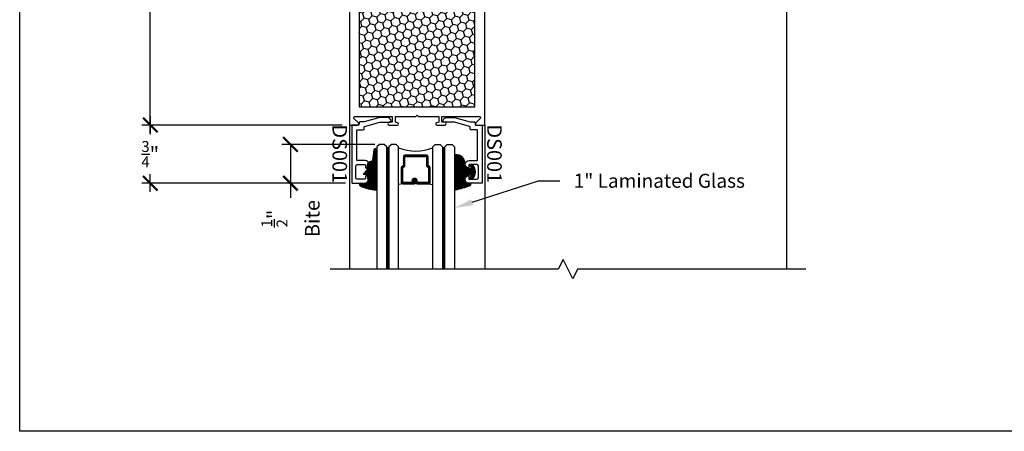
# Model space of a CAD drawing. Units: inches. Extents: x -0.1 to 32.1, y -0.2 to 43.3.
# Drawn here: x 0 to 12.7, y 0 to 5.3 of the extents above; entities that cross this region are included whole.
import ezdxf
from ezdxf import colors
from ezdxf.entities.mleader import LeaderData, LeaderLine
from ezdxf.enums import TextEntityAlignment as Align
from ezdxf.math import Vec2, Vec3

# ---------------------------------------------------------------- set-up
doc = ezdxf.new("R2010")
doc.units = ezdxf.units.IN
doc.header["$MEASUREMENT"] = 0
doc.linetypes.add('HIDDEN2', pattern=[0.1875, 0.125, -0.0625])
for name, color, linetype in [('Arcadia-Dim', 4, 'Continuous'), ('Arcadia-Hidden', 1, 'HIDDEN2'), ('Arcadia-Profile', 5, 'Continuous'), ('Arcadia-Shade', 8, 'Continuous'), ('Arcadia-Text', 3, 'Continuous'), ('GLASS', 4, 'Continuous')]:
    doc.layers.add(name, color=color, linetype=linetype)
doc.layers.add('Arcadia-Mview', color=6, linetype='Continuous', plot=False)
doc.layers.add('HATCH', color=252, linetype='Continuous', lineweight=5)
doc.styles.get("Standard").update_dxf_attribs({"font": 'ARIALN.TTF'})
doc.dimstyles.new('Arcadia-2', dxfattribs={"dimscale": 2, "dimtxt": 0.0938, "dimasz": 0.0938, "dimexe": 0.0546, "dimexo": 0.0469, "dimgap": 0.0469, "dimtad": 0, "dimtih": 1, "dimdec": 4, "dimrnd": 0.0625, "dimzin": 3, "dimdsep": 46, "dimlunit": 4, "dimtxsty": 'Standard', "dimblk": 'ARCHTICK', "dimcen": 0.0469, "dimdle": 0.0546, "dimclrd": 256, "dimclre": 256, "dimclrt": 256, "dimadec": 0, "dimazin": 0, "dimtfac": 0.75, "dimtix": 1, "dimtmove": 2, "dimatfit": 3, "dimfxl": 1, "dimtolj": 1, "dimtzin": 3, "dimlwd": -3, "dimlwe": -3, "dimarcsym": 0})

# ---------------------------------------------------------------- blocks, each defined once
blk = doc.blocks.new('E-260MOD')
at = {"layer": 'Arcadia-Shade', "lineweight": -3}
h = blk.add_hatch(dxfattribs=at)
h.set_pattern_fill('ANSI31', color=256, scale=0.1, style=0)
h.set_pattern_definition([(45, (0.111432735196054, 0.0210802744449259), (-0.0088388347648318, 0.0088388347648318), [])])
edge = h.paths.add_edge_path()
edge.add_line((-0.1786578097246902, 0.2350642497696223), (-0.125, 0.2404197422160825))
edge.add_line((-0.125, 0.2404197422160825), (-0.1181936880113304, 0.3139171335331267))
edge.add_arc((-0.1581936880113304, 0.3139171335331286), 0.04, 359.9999999999973, 449.9999999999999)
edge.add_line((-0.1581936880113304, 0.3539171335331286), (-0.2162454687676565, 0.3519725935885994))
edge.add_arc((-0.2162454687677204, 0.3619725935886442), 0.0100000000000448, 199.8505422421205, 270.0000000003661, ccw=False)
edge.add_arc((-0.2057289674488805, 0.3657692497091054), 0.0211808495959475, 113.38550761416829, 199.8505422417517, ccw=False)
edge.add_arc((0.0188137903408532, -0.0927442170155847), 0.5317010624323791, 93.16608336545528, 115.98409913818631, ccw=False)
edge.add_arc((-0.009999999999999, 0.4281605382221339), 0.009999999999999, -5.4001247917767614e-12, 93.166083365465, ccw=False)
edge.add_line((0, 0.428160538222133), (0, 0))
edge.add_line((0, 0), (-0.0053552835515234, -0.0845275820354292))
edge.add_arc((-0.0204262058438835, -0.0713796810144441), 0.0199999999999994, 191.4084515945802, 318.8984941272966, ccw=False)
edge.add_line((-0.0400310460016437, -0.0753357197388062), (-0.0574464047220715, 0.0534071486590815))
edge.add_arc((-0.0772453629954753, 0.0505785003444151), 0.0200000000000013, 8.130742450397316, 62.82068149597911)
edge.add_line((-0.0681098259279479, 0.0683701265345048), (-0.0978388426688213, 0.0757519387839843))
edge.add_arc((-0.0749999999999996, 0.1202310042592028), 0.0499999999999997, 180.0000000000006, 242.82068149597302, ccw=False)
edge.add_line((-0.1249999999999993, 0.1202310042592023), (-0.125, 0.180419742216082))
edge.add_line((-0.125, 0.180419742216082), (-0.1786578097246902, 0.2350642497696223))
at = {"layer": 'Arcadia-Profile'}
blk.add_lwpolyline([(-0.1786578097246902, 0.2350642497696223), (-0.125, 0.2404197422160825), (-0.1181936880113304, 0.3139171335331267, 0.4142135623731084), (-0.1581936880113304, 0.3539171335331286), (-0.2162454687676565, 0.3519725935885994, -0.3160158995843511), (-0.2256512846930993, 0.3585769159274423, -0.3962562958274539), (-0.2141359800658433, 0.3852101994920861, -0.0998926618858281), (-0.0105523046130392, 0.4381452745538752, -0.4304926132808653), (0, 0.428160538222133), (0, 0), (-0.0053552835515234, -0.0845275820354292, -0.6217797134979012), (-0.0400310460016437, -0.0753357197388062), (-0.0574464047220715, 0.0534071486590815, 0.2432650129539878), (-0.0681098259279479, 0.0683701265345048), (-0.0978388426688213, 0.0757519387839843, -0.2811846954961982), (-0.1249999999999993, 0.1202310042592023), (-0.125, 0.180419742216082)], format="xyb", close=True, dxfattribs=at)
blk.add_lwpolyline([(-0.1786578097246902, 0.2350642497696223), (-0.125, 0.2404197422160825), (-0.1181936880113304, 0.3139171335331267, 0.4142135623731084), (-0.1581936880113304, 0.3539171335331286), (-0.2162454687676565, 0.3519725935885994, -0.3160158995843511), (-0.2256512846930993, 0.3585769159274423, -0.3962562958274539), (-0.2141359800658433, 0.3852101994920861, -0.0998926618858281), (-0.0105523046130392, 0.4381452745538752, -0.4304926132808653), (0, 0.428160538222133), (0, 0), (-0.0053552835515234, -0.0845275820354292, -0.6217797134979012), (-0.0400310460016437, -0.0753357197388062), (-0.0574464047220715, 0.0534071486590815, 0.2432650129539878), (-0.0681098259279479, 0.0683701265345048), (-0.0978388426688213, 0.0757519387839843, -0.2811846954961982), (-0.1249999999999993, 0.1202310042592023), (-0.125, 0.180419742216082)], format="xyb", close=True, dxfattribs=at)
blk = doc.blocks.new('E-150MOD')
at = {"layer": 'Arcadia-Shade', "lineweight": -3}
h = blk.add_hatch(dxfattribs=at)
h.set_pattern_fill('ANSI31', color=256, scale=0.1, style=0)
h.set_pattern_definition([(45, (-0.138567264803946, 0.0239117308240513), (-0.0088388347648318, 0.0088388347648318), [])])
edge = h.paths.add_edge_path()
edge.add_line((0.2307305913625512, 0.1184704544556859), (0.202291955919371, 0.1184704544556872))
edge.add_arc((0.2022919559193711, 0.1278042520424739), 0.0093337975867867, 126.6780053634676, 269.9999999999995, ccw=False)
edge.add_arc((0.1429581583326799, 0.207470454455787), 0.0900000000000237, 306.6780053633725, 323.576426357604)
edge.add_arc((0.2073301242805562, 0.1599704544556878), 0.0099999999999988, 323.5764263576871, 450.0000000000201)
edge.add_line((0.2073301242805527, 0.1699704544556866), (0.1749999999999971, 0.169970454455686))
edge.add_arc((0.1749999999999987, 0.1199704544556874), 0.0499999999999986, 90.00000000000178, 180.0000000000027)
edge.add_line((0.125, 0.119970454455685), (0.1250000000000007, 0.0659049405506607))
edge.add_arc((0.037059360948156, 0.0786686605666967), 0.0888620759688553, 266.2190256176107, 351.74174670046614, ccw=False)
edge.add_line((0.0311995675385823, -0.009999999999998), (0.0100000000000015, -0.01))
edge.add_arc((0.0100000000000008, 8e-16), 0.0100000000000008, 180.0000000000043, 270.0000000000043, ccw=False)
edge.add_line((0, 0), (0, 0.4305641256404997))
edge.add_arc((0.009999999999999, 0.4305641256405004), 0.009999999999999, 77.99937774415321, 180.0000000000045, ccw=False)
edge.add_arc((-0.3507727045260797, -1.107357734935952), 1.589668855323814, 69.71688305471389, 76.80556558053468, ccw=False)
edge.add_arc((0.1947457635950655, 0.3698040499677627), 0.0150000000000009, -90.00000000001302, 68.26389573529048, ccw=False)
edge.add_line((0.1947457635950621, 0.3548040499677619), (0.1349999999999979, 0.3548040499677614))
edge.add_arc((0.1349999999999979, 0.3448040499677614), 0.01, 90, 180)
edge.add_line((0.1249999999999979, 0.3448040499677614), (0.125, 0.2949704544556848))
edge.add_arc((0.1750000000000003, 0.2949704544556861), 0.0500000000000002, 180.0000000000014, 270.0000000000005)
edge.add_line((0.1750000000000007, 0.2449704544556859), (0.2073301242805527, 0.2449704544556874))
edge.add_arc((0.207330124280542, 0.2549704544556661), 0.0099999999999787, 270.0000000000609, 396.4235736423736)
edge.add_arc((0.1429581583325789, 0.2074704544556889), 0.0900000000000011, 36.42357364230738, 53.32199463653551)
edge.add_arc((0.2022919559193708, 0.2871366568689003), 0.009333797586788, 89.99999999999869, 233.32199463655041, ccw=False)
edge.add_line((0.202291955919371, 0.2964704544556884), (0.2307305913625512, 0.2964704544556882))
edge.add_arc((0.1429581583325826, 0.2074704544556871), 0.125000000000002, -45.39787468375329, 45.39787468375329, ccw=False)
at = {"layer": 'Arcadia-Profile'}
blk.add_lwpolyline([(0.2307305913625512, 0.1184704544556859), (0.202291955919371, 0.1184704544556872, -0.7220322426225168), (0.1967167169756805, 0.1352900043835457, 0.0738671817168788), (0.215376620024047, 0.1540329544556911, 0.6153459029250179), (0.2073301242805527, 0.1699704544556866), (0.1749999999999971, 0.169970454455686, 0.4142135623731001), (0.125, 0.119970454455685), (0.1250000000000007, 0.0659049405506607, -0.3915067863019581), (0.0311995675385823, -0.009999999999998), (0.0100000000000015, -0.01, -0.4142135623730951), (0, 0), (0, 0.4305641256404997, -0.4769788655072018), (0.0120792231389261, 0.4403455790671917, -0.0309400796202896), (0.2003007460826568, 0.3837375409001378, -0.8262721402126098), (0.1947457635950621, 0.3548040499677619), (0.1349999999999979, 0.3548040499677614, 0.4142135623730951), (0.1249999999999979, 0.3448040499677614), (0.125, 0.2949704544556848, 0.41421356237309), (0.1750000000000007, 0.2449704544556859), (0.2073301242805527, 0.2449704544556874, 0.6153459029248967), (0.2153766200240104, 0.2609079544556594, 0.0738671817168641), (0.1967167169756818, 0.2796509045278258, -0.7220322426226498), (0.202291955919371, 0.2964704544556884), (0.2307305913625512, 0.2964704544556882, -0.418287269326214)], format="xyb", close=True, dxfattribs=at)
blk = doc.blocks.new('_ArchTick')
at = {"color": 0, "linetype": 'ByBlock', "lineweight": -3, "const_width": 0.15}
blk.add_lwpolyline([(-0.5, -0.5), (0.5, 0.5)], dxfattribs=at)
blk = doc.blocks.new('*D43')
at = {"layer": 'Arcadia-Dim', "lineweight": -3}
for p, q in [((1.681277532308287, 9.177232797808372), (1.681277532308287, 6.76685793423402)), ((4.154572094213907, 9.068032797808375), (1.572077532308287, 9.068032797808373)), ((1.681277532308288, 3.833832797808372), (1.681277532308287, 6.244207661382724)), ((4.153572094213888, 3.943032797808372), (1.572077532308288, 3.943032797808372))]:
    blk.add_line(p, q, dxfattribs=at)
at = {"layer": 'Defpoints', "color": 0, "lineweight": -3}
for p in [(1.681277532308287, 9.068032797808373), (4.248372094213907, 9.068032797808375), (4.247372094213888, 3.943032797808372)]:
    blk.add_point(p, dxfattribs=at)
at = {"layer": 'Arcadia-Dim', "lineweight": -3, "xscale": 0.1876, "yscale": 0.1876, "zscale": 0.1876}
for p, rotation in [((1.681277532308287, 9.068032797808373), 90), ((1.681277532308288, 3.943032797808372), 270)]:
    blk.add_blockref('_ArchTick', p, dxfattribs=dict(at, rotation=rotation))
at = {"layer": 'Arcadia-Dim', "insert": (1.681277532308289, 6.505532797808371), "char_height": 0.1876, "attachment_point": 5}
blk.add_mtext('\\A1;5{\\H0.75x;\\S1/8;}"', dxfattribs=at)
blk = doc.blocks.new('*D44')
at = {"layer": 'Arcadia-Dim', "lineweight": -3}
for p, q in [((4.153572094213888, 3.943032797808372), (1.572077532308301, 3.943032797808372)), ((1.681277532308301, 4.052232797808372), (1.681277532308301, 3.8274704171808)), ((1.681277532308301, 3.083832797808365), (1.681277532308301, 3.308595178435916)), ((4.186322951467435, 3.193032797808365), (1.572077532308301, 3.193032797808365))]:
    blk.add_line(p, q, dxfattribs=at)
at = {"layer": 'Defpoints', "color": 0, "lineweight": -3}
for p in [(1.681277532308301, 3.943032797808372), (4.247372094213888, 3.943032797808372), (4.280122951467435, 3.193032797808365)]:
    blk.add_point(p, dxfattribs=at)
at = {"layer": 'Arcadia-Dim', "lineweight": -3, "xscale": 0.1876, "yscale": 0.1876, "zscale": 0.1876}
for p, rotation in [((1.681277532308301, 3.943032797808372), 90), ((1.681277532308301, 3.193032797808365), 270)]:
    blk.add_blockref('_ArchTick', p, dxfattribs=dict(at, rotation=rotation))
at = {"layer": 'Arcadia-Dim', "insert": (1.681277532308136, 3.568032797808356), "char_height": 0.1876, "attachment_point": 5}
blk.add_mtext('\\A1;{\\H0.75x;\\S3/4;}"', dxfattribs=at)
blk = doc.blocks.new('*D45')
at = {"layer": 'Arcadia-Dim', "lineweight": -3}
for p, q in [((4.574047341867402, 3.693033167973093), (3.37681840010513, 3.693033167973093)), ((3.48601840010513, 3.693033167973093), (3.48601840010513, 3.083832797808372)), ((4.193821121189376, 3.193032797808372), (3.37681840010513, 3.193032797808372)), ((3.48601840010513, 3.193032797808372), (3.48601840010513, 3.005432797808362))]:
    blk.add_line(p, q, dxfattribs=at)
at = {"layer": 'Defpoints', "color": 0, "lineweight": -3}
for p in [(3.48601840010513, 3.693033167973093), (4.667847341867402, 3.693033167973093), (4.287621121189376, 3.193032797808372)]:
    blk.add_point(p, dxfattribs=at)
at = {"layer": 'Arcadia-Dim', "lineweight": -3, "xscale": 0.1876, "yscale": 0.1876, "zscale": 0.1876}
for p, rotation in [((3.48601840010513, 3.693033167973093), 90), ((3.48601840010513, 3.193032797808372), 270)]:
    blk.add_blockref('_ArchTick', p, dxfattribs=dict(at, rotation=rotation))
at = {"layer": 'Arcadia-Dim', "insert": (3.48601840010513, 2.739068950605086), "char_height": 0.1876, "attachment_point": 5, "rotation": 90}
blk.add_mtext('\\A1;{\\H0.75x;\\S1/2;}"\\PBite', dxfattribs=at)

msp = doc.modelspace()

# ---------------------------------------------------------------- hatches: boundary and pattern name
at = {"layer": 'Arcadia-Shade'}
h = msp.add_hatch(dxfattribs=at)
h.set_pattern_fill('HONEY', color=256, scale=0.5, angle=44.99999999999999, style=0)
h.set_pattern_definition([(44.99999999999999, (-34.40260595787567, -5.118342811582863), (0.0280179835052517, 0.104564537967226), [0.0625, -0.125]), (164.9999999999999, (-34.40260595787567, -5.118342811582863), (-0.104564537967226, -0.0280179835052516), [0.0625, -0.125]), (105, (-34.40260595787567, -5.118342811582863), (-0.0765465544619743, 0.0765465544619744), [-0.125, 0.0625])])
h.paths.add_polyline_path([(5.862372094213888, 7.818032797808371), (4.372372094213886, 7.818032797808371), (4.372372094213886, 5.641032797808373), (4.467372094213885, 5.641032797808373), (4.467372094213885, 5.428032797808373), (4.372372094213886, 5.428032797808373), (4.372372094213886, 4.178032797808373), (5.862372094213888, 4.178032797808373), (5.862372094213888, 5.428032797808373), (5.767372094213882, 5.428032797808373), (5.767372094213882, 5.641032797808373), (5.862372094213888, 5.641032797808373)])
h.paths.add_polyline_path([(5.862372094213888, 7.943032797808371), (5.862372094213888, 9.068032797808371), (4.372372094213886, 9.068032797808371), (4.372372094213886, 8.724547499453173), (4.377545910098242, 8.724547499453173), (4.388105575905627, 8.742956693457199), (4.388360864674472, 8.741547499453173), (4.398175819250695, 8.724547499453173), (4.427545910098242, 8.724547499453173), (4.438105575905627, 8.742956693457199), (4.438360864674472, 8.741547499453173), (4.448175819250694, 8.724547499453173), (4.477545910098241, 8.724547499453172), (4.488105575905628, 8.742956693457199), (4.488360864674472, 8.741547499453173), (4.498175819250696, 8.724547499453172), (4.527545910098243, 8.724547499453173), (4.538105575905628, 8.742956693457195), (4.538360864674474, 8.741547499453173), (4.548175819250697, 8.724547499453173), (4.57754591009824, 8.724547499453173), (4.588105575905625, 8.742956693457199), (4.588360864674471, 8.741547499453173), (4.598175819250694, 8.724547499453173), (4.627545910098241, 8.724547499453173), (4.638105575905626, 8.742956693457199), (4.638360864674472, 8.741547499453173), (4.648175819250695, 8.724547499453173), (4.679043850867986, 8.724547499453173), (4.689603516675373, 8.7429566934572), (4.689858805444218, 8.741547499453173), (4.701803275985413, 8.720859069606314), (4.739853315893919, 8.705098227027372), (4.747753114500715, 8.718870341391401), (4.748008403269559, 8.717461147387379), (4.759952873810757, 8.696772717540515), (4.807285511381725, 8.67716689711573, -0.6681786379193496), (4.807285511381725, 8.667928101790617), (4.776449752058441, 8.655155512072842), (4.762583086963188, 8.63113774359632), (4.762329057627158, 8.632539985531208), (4.754558003631278, 8.646087652970248), (4.726417945011146, 8.634431659043816), (4.712551279915894, 8.610413890567298), (4.712297250579863, 8.611816132502188), (4.704526196583985, 8.625363799941226), (4.692898618625261, 8.620547499453174), (4.673175819250694, 8.620547499453174), (4.662551279915895, 8.602145257518291), (4.662297250579864, 8.603547499453178), (4.652545910098239, 8.620547499453174), (4.623175819250693, 8.620547499453174), (4.612551279915894, 8.60214525751829), (4.612297250579864, 8.603547499453178), (4.602545910098238, 8.620547499453174), (4.573175819250697, 8.620547499453174), (4.562551279915897, 8.602145257518291), (4.562297250579867, 8.603547499453178), (4.552545910098241, 8.620547499453174), (4.523175819250694, 8.620547499453172), (4.512551279915895, 8.60214525751829), (4.512297250579865, 8.603547499453178), (4.502545910098239, 8.620547499453172), (4.473175819250695, 8.620547499453174), (4.462551279915896, 8.60214525751829), (4.462297250579865, 8.603547499453178), (4.45254591009824, 8.620547499453174), (4.423175819250695, 8.620547499453174), (4.412551279915897, 8.60214525751829), (4.412297250579865, 8.603547499453178), (4.40254591009824, 8.620547499453174), (4.373175819250695, 8.620547499453174), (4.372372094213886, 8.619155406854105), (4.372372094213886, 7.943032797808371)])
h.paths.add_polyline_path([(4.73511382340898, 7.92321910408395), (5.499630365018802, 7.92321910408395), (5.499630365018802, 8.210416409677402), (4.73511382340898, 8.210416409677402)], flags=9)
at = {"layer": 'GLASS', "lineweight": -3}
h = msp.add_hatch(dxfattribs=at)
h.set_pattern_fill('ANSI31', color=5, scale=0.1, angle=270, style=0)
h.set_pattern_definition([(314.9999999999999, (-80.44016867772282, 61.41318719277188), (0.0088388347648318, 0.0088388347648318), [])])
edge = h.paths.add_edge_path()
edge.add_line((5.096742027731522, 3.252927607694665), (5.072760290397752, 3.252927607694665))
edge.add_arc((5.072760290397866, 3.233242607694571), 0.0196850000000946, 90.00000000033089, 180.0000000003321)
edge.add_line((5.053075290397771, 3.233242607694457), (5.053075290397771, 3.208266068614967))
edge.add_line((5.053075290397771, 3.208266068614967), (5.072760290397752, 3.208266068614967))
edge.add_line((5.072760290397752, 3.208266068614967), (5.072760290397752, 3.233242607694457))
edge.add_line((5.072760290397752, 3.233242607694457), (5.096742027731522, 3.233242607694457))
edge.add_line((5.096742027731522, 3.233242607694457), (5.096742027731522, 3.205161267303402))
edge.add_arc((5.116427027731617, 3.205161267303289), 0.019685000000095, 179.9999999996691, 269.9999999996691)
edge.add_line((5.116427027731504, 3.185476267303194), (5.265755721560424, 3.185476267303194))
edge.add_arc((5.265755721560424, 3.205161267303402), 0.0196850000002087, 270, 360)
edge.add_line((5.285440721560632, 3.205161267303402), (5.285440721560632, 3.395651756757935))
edge.add_arc((5.265755721560639, 3.395651756757671), 0.0196849999999937, 7.690851e-10, 65.45293431673333)
edge.add_line((5.273933669601944, 3.413557632632183), (5.257989841850928, 3.42083947663955))
edge.add_line((5.257989841850928, 3.42083947663955), (5.257989841850928, 3.535758375335582))
edge.add_arc((5.238304841850947, 3.535758375335355), 0.0196849999999813, 6.61801e-10, 90.00000000066181)
edge.add_line((5.23830484185072, 3.555443375335336), (4.960500860284525, 3.555443375335336))
edge.add_arc((4.960500860284525, 3.535758375335355), 0.0196849999999813, 90, 180)
edge.add_line((4.940815860284544, 3.535758375335355), (4.940815860284544, 3.42083947663955))
edge.add_line((4.940815860284544, 3.42083947663955), (4.924872032533301, 3.413557632632183))
edge.add_arc((4.93304998057501, 3.395651756757911), 0.0196849999999431, 114.5470656846271, 180.000000000592)
edge.add_line((4.913364980575067, 3.395651756757708), (4.913364980575067, 3.205161267303175))
edge.add_arc((4.933049980574935, 3.205161267303062), 0.0196849999998676, 179.9999999996704, 269.9999999996691)
edge.add_line((4.933049980574821, 3.185476267303194), (5.075081516313673, 3.185476267303194))
edge.add_arc((5.075081516313559, 3.205161267303289), 0.019685000000095, 270.0000000003309, 360.0000000003309)
edge.add_line((5.094766516313654, 3.205161267303402), (5.094766516313654, 3.229326794364489))
edge.add_line((5.094766516313654, 3.229326794364489), (5.075081516313673, 3.229326794364489))
edge.add_line((5.075081516313673, 3.229326794364489), (5.075081516313673, 3.205161267303402))
edge.add_line((5.075081516313673, 3.205161267303402), (4.933049980574821, 3.205161267303175))
edge.add_line((4.933049980574821, 3.205161267303175), (4.933049980574821, 3.395651756757708))
edge.add_line((4.933049980574821, 3.395651756757708), (4.948993808326065, 3.402933600765074))
edge.add_arc((4.940815860284466, 3.420839476639525), 0.0196850000000594, 294.5470656841173, 360.0000000000723)
edge.add_line((4.960500860284525, 3.42083947663955), (4.960500860284525, 3.535758375335355))
edge.add_line((4.960500860284525, 3.535758375335355), (5.23830484185072, 3.535758375335582))
edge.add_line((5.23830484185072, 3.535758375335582), (5.23830484185072, 3.42083947663955))
edge.add_arc((5.257989841850891, 3.4208394766397), 0.0196850000001714, 180.0000000004382, 245.4529343164005)
edge.add_line((5.249811893809408, 3.402933600765074), (5.265755721560424, 3.395651756757935))
edge.add_line((5.265755721560424, 3.395651756757935), (5.265755721560424, 3.205161267303402))
edge.add_line((5.265755721560424, 3.205161267303402), (5.116427027731504, 3.205161267303402))
edge.add_line((5.116427027731504, 3.205161267303402), (5.116427027731504, 3.233242607694457))
edge.add_arc((5.096742027731409, 3.23324260769457), 0.019685000000095, 359.9999999996691, 449.9999999996691)

# ---------------------------------------------------------------- linework, layer by layer
at = {"linetype": 'Continuous'}
msp.add_lwpolyline([(10.1223720942113, 2.086944247308889), (7.184872117123433, 2.08694407385374), (7.122372117123433, 1.96194407385374), (6.997372117123433, 2.21194407385374), (6.934872117123433, 2.08694407385374), (3.99737209410361, 2.086943992262409)], dxfattribs=at)
at = {"layer": 'Arcadia-Hidden', "const_width": 0.015625}
for points in [[(4.740033355575121, 3.661783167973091), (4.740033355546643, 2.086943991862973)], [(5.458771846560409, 3.661783167973091), (5.458771846531931, 2.086944015914106)]]:
    msp.add_lwpolyline(points, dxfattribs=at)
at = {"layer": 'Arcadia-Mview', "lineweight": -3}
msp.add_lwpolyline([(0, 37.31832558586439), (32, 37.31832558586439), (32, 0), (0, 0)], close=True, dxfattribs=at)
at = {"layer": 'Arcadia-Profile'}
msp.add_line((9.87237209421977, 9.193032797808371), (9.87237209421977, 2.086944232546748), dxfattribs=at)
at = {"layer": 'Arcadia-Profile', "lineweight": -3}
for p, q in [((4.247372094213886, 3.943032797808371), (4.247372145768189, 2.086943999206353)), ((5.987372094213888, 3.943032797808371), (5.987372145768183, 2.086944047536197))]:
    msp.add_line(p, q, dxfattribs=at)
at = {"layer": 'Arcadia-Profile'}
msp.add_lwpolyline([(4.247372094213886, 9.068032797808371), (4.247372094213886, 3.943032797808371), (4.350372094213888, 3.943032797808372, 0.6681786379192989), (4.361685802712869, 3.970346506307357), (4.304606112929654, 4.027426196090573, -0.6681786379193295), (4.315212714647451, 4.053032797808373), (4.797372094213883, 4.053032797808372), (4.797372094213883, 3.97903279780837), (4.759372094213887, 3.97903279780837, 0.9999999999999998), (4.759372094213887, 3.943032797808371), (4.863066856714141, 3.943032797808372, 0.8769764629928134), (4.866769324623788, 3.971155833660326), (4.83737209421389, 3.979032797808372), (4.83737209421389, 4.053032797808372), (5.101372094213886, 4.053032797808373), (5.117372094213891, 4.069032797808372), (5.133372094213889, 4.053032797808373), (5.397372094213885, 4.053032797808373), (5.397372094213885, 3.97903279780837), (5.367974863803979, 3.971155833660327, 0.8769764629929238), (5.371677331713634, 3.943032797808371), (5.475372094213881, 3.943032797808371, 0.9999999999999998), (5.475372094213881, 3.979032797808372), (5.437372094213884, 3.97903279780837), (5.437372094213884, 4.053032797808373), (5.919531473780317, 4.053032797808373, -0.6681786379192685), (5.93013807549812, 4.027426196090575), (5.873058385714905, 3.970346506307357, 0.6681786379192989), (5.884372094213887, 3.943032797808371), (5.987372094213888, 3.943032797808371), (5.987372094213888, 9.068032797808371)], format="xyb", dxfattribs=at)
msp.add_lwpolyline([(5.862372094213888, 7.818032797808371), (4.372372094213886, 7.818032797808371), (4.372372094213886, 5.641032797808373), (4.467372094213885, 5.641032797808373), (4.467372094213885, 5.428032797808373), (4.372372094213886, 5.428032797808373), (4.372372094213886, 4.178032797808373), (5.862372094213888, 4.178032797808373), (5.862372094213888, 5.428032797808373), (5.767372094213882, 5.428032797808373), (5.767372094213882, 5.641032797808373), (5.862372094213888, 5.641032797808373)], close=True, dxfattribs=at)
for points in [[(4.637227442593029, 3.979128171094487), (4.772621121189359, 3.979128171094487, 0.4142135623730951), (4.78262112118935, 3.989128171094485), (4.78262112118935, 3.991128171094487, 0.4142135623730951), (4.732621121189353, 4.041128171094484), (4.635417324879057, 4.041128171094484), (4.433621121189361, 3.98290726163951), (4.381686160198682, 3.98324504862505, 0.4161198098306053), (4.371621121189363, 3.97324526013093), (4.371621121189363, 3.953032797808369, -0.4142135623730951), (4.361621121189358, 3.943032797808371), (4.277621121189355, 3.943032797808371), (4.277621121189355, 3.203032797808369, 0.4142135623730951), (4.28762112118936, 3.193032797808371), (4.448265261219049, 3.193032797808371, 0.8248575754059414), (4.466268827015426, 3.288343772097157, 0.5283214596277193), (4.452621121189551, 3.279032735793194), (4.452621121189423, 3.255032797808311, -0.4142135623713781), (4.442621121189418, 3.24503279780837), (4.347621121189362, 3.24503279780837, -0.4142135623730951), (4.327621121189366, 3.265032797808366), (4.327621121189366, 3.339032797808364), (4.327621121189366, 3.413032797808369, -0.4142135623730925), (4.347621121189362, 3.433032797808365), (4.442621121189418, 3.433032797808365, -0.414213562371378), (4.452621121189423, 3.423032797808424), (4.452621121189551, 3.399032859823542, 0.5283214596277479), (4.466268827015426, 3.389721823519572, 0.8248575754059441), (4.448265261219049, 3.485032797808365), (4.349621121189358, 3.485032797808365, -0.4142135623731471), (4.339621121189367, 3.49503279780837), (4.339621121189367, 3.871032797808368, -0.4142135623731471), (4.349621121189358, 3.881032797808366), (4.42362112118937, 3.881032797808366, 0.4142135623730951), (4.433621121189361, 3.891032797808364), (4.433621121189361, 3.913487009480881, -0.3349585810249234), (4.440877309895782, 3.923103219731558)], [(5.597516745834724, 3.979128171094487), (5.462123067238408, 3.979128171094487, -0.4142135623730951), (5.452123067238403, 3.989128171094485), (5.452123067238403, 3.991128171094487, -0.4142135623730951), (5.502123067238414, 4.041128171094484), (5.599326863548697, 4.041128171094484), (5.801123067238393, 3.98290726163951), (5.853058028229085, 3.98324504862505, -0.4161198098306053), (5.863123067238404, 3.97324526013093), (5.863123067238404, 3.953032797808369, 0.4142135623730951), (5.873123067238395, 3.943032797808371), (5.957123067238399, 3.943032797808371), (5.957123067238399, 3.203032797808369, -0.4142135623730951), (5.947123067238408, 3.193032797808371), (5.786478927208719, 3.193032797808371, -0.8248575754059414), (5.768475361412342, 3.288343772097157, -0.5283214596277193), (5.782123067238217, 3.279032735793194), (5.782123067238345, 3.255032797808311, 0.4142135623713781), (5.79212306723835, 3.24503279780837), (5.887123067238405, 3.24503279780837, 0.4142135623730951), (5.907123067238401, 3.265032797808366), (5.907123067238401, 3.339032797808364), (5.907123067238401, 3.413032797808369, 0.4142135623730925), (5.887123067238405, 3.433032797808365), (5.79212306723835, 3.433032797808365, 0.414213562371378), (5.782123067238345, 3.423032797808424), (5.782123067238217, 3.399032859823542, -0.5283214596277479), (5.768475361412342, 3.389721823519572, -0.8248575754059441), (5.786478927208719, 3.485032797808365), (5.885123067238396, 3.485032797808365, 0.4142135623731471), (5.895123067238401, 3.49503279780837), (5.895123067238401, 3.871032797808368, 0.4142135623731471), (5.885123067238396, 3.881032797808366), (5.811123067238398, 3.881032797808366, -0.4142135623730951), (5.801123067238393, 3.891032797808364), (5.801123067238393, 3.913487009480881, 0.3349585810249234), (5.793866878531986, 3.923103219731558)]]:
    msp.add_lwpolyline(points, format="xyb", close=True, dxfattribs=at)
at = {"layer": 'GLASS', "color": 5}
for p, q in [((4.933049980574821, 3.185476267303194), (4.879408355574867, 3.176101115809252)), ((5.265755221560482, 3.185476267303194), (5.319396846560437, 3.176101115809252))]:
    msp.add_line(p, q, dxfattribs=at)
for points in [[(4.725658355546443, 2.086943991863655), (4.725658355574921, 3.661783167973091), (4.694408355574921, 3.693033167973091), (4.631908355574921, 3.693033167973091), (4.600658355574921, 3.661783167973091), (4.600658355546443, 2.086943991870022)], [(4.879408355546615, 2.086943991855925), (4.879408355575094, 3.661783167973091), (4.848158355575094, 3.693033167973091), (4.785658355575094, 3.693033167973091), (4.754408355575094, 3.661783167973091), (4.754408355546615, 2.086943991862064)], [(5.319396846531958, 2.086943995103275), (5.319396846560437, 3.661783167973091), (5.350646846560437, 3.693033167973091), (5.413146846560437, 3.693033167973091), (5.444396846560437, 3.661783167973091), (5.444396846531958, 2.086944013767698)], [(5.473146846531903, 2.086944018060513), (5.473146846560382, 3.661783167973091), (5.504396846560382, 3.693033167973091), (5.566896846560382, 3.693033167973091), (5.598146846560382, 3.661783167973091), (5.598146846531903, 2.086944036725164)]]:
    msp.add_lwpolyline(points, dxfattribs=at)
msp.add_lwpolyline([(5.096742027731522, 3.252927607694665), (5.072760290397752, 3.252927607694665, 0.4142135623731049), (5.053075290397771, 3.233242607694457), (5.053075290397771, 3.208266068614967), (5.072760290397752, 3.208266068614967), (5.072760290397752, 3.233242607694457), (5.096742027731522, 3.233242607694457), (5.096742027731522, 3.205161267303402, 0.4142135623730951), (5.116427027731504, 3.185476267303194), (5.265755721560424, 3.185476267303194, 0.4142135623730951), (5.285440721560632, 3.205161267303402), (5.285440721560632, 3.395651756757935, 0.2936188569408289), (5.273933669601944, 3.413557632632183), (5.257989841850928, 3.42083947663955), (5.257989841850928, 3.535758375335582, 0.4142135623730951), (5.23830484185072, 3.555443375335336), (4.960500860284525, 3.555443375335336, 0.4142135623730951), (4.940815860284544, 3.535758375335355), (4.940815860284544, 3.42083947663955), (4.924872032533301, 3.413557632632183, 0.2936188569408282), (4.913364980575067, 3.395651756757708), (4.913364980575067, 3.205161267303175, 0.4142135623730852), (4.933049980574821, 3.185476267303194), (5.075081516313673, 3.185476267303194, 0.4142135623730951), (5.094766516313654, 3.205161267303402), (5.094766516313654, 3.229326794364489), (5.075081516313673, 3.229326794364489), (5.075081516313673, 3.205161267303402), (4.933049980574821, 3.205161267303175), (4.933049980574821, 3.395651756757708), (4.948993808326065, 3.402933600765074, 0.2936188569407848), (4.960500860284525, 3.42083947663955), (4.960500860284525, 3.535758375335355), (5.23830484185072, 3.535758375335582), (5.23830484185072, 3.42083947663955, 0.2936188569408189), (5.249811893809408, 3.402933600765074), (5.265755721560424, 3.395651756757935), (5.265755721560424, 3.205161267303402), (5.116427027731504, 3.205161267303402), (5.116427027731504, 3.233242607694457, 0.4142135623730946)], format="xyb", close=True, dxfattribs=at)
msp.add_arc((5.099402601067993, 4.182539618553256), 0.5759745069509008, 247.5453932079804, 292.4546067920019, dxfattribs=at)

# ---------------------------------------------------------------- block references
at = {"layer": 'HATCH', "lineweight": -3, "xscale": -1, "rotation": 180}
for name, p in [('E-260MOD', (4.600658355574921, 3.545005391396991)), ('E-150MOD', (5.600658355574921, 3.547961414258317))]:
    msp.add_blockref(name, p, dxfattribs=at)

# ---------------------------------------------------------------- texts
at = {"layer": 'Arcadia-Text', "lineweight": -3}
for p in [(4.027493222144343, 3.573032797808373), (6.019623067238399, 3.573032797808373)]:
    msp.add_text('DS001', height=0.1875, rotation=270, dxfattribs=at).set_placement(p, align=Align.CENTER)

# ---------------------------------------------------------------- dimensions: what is measured, and where the dimension line sits
at = {"layer": 'Arcadia-Dim'}
dim = msp.add_linear_dim(base=(1.681277532308287, 9.068032797808373), p1=(4.247372094213886, 3.943032797808371), p2=(4.248372094213905, 9.068032797808371), angle=90, dimstyle='Arcadia-2', dxfattribs=at)
dim.commit()
dim.dimension.update_dxf_attribs({"geometry": '*D43', "text_midpoint": (1.681277532308289, 6.505532797808371)})
dim = msp.add_linear_dim(base=(1.681277532308301, 3.943032797808372), p1=(4.280122951467433, 3.193032797808363), p2=(4.247372094213886, 3.943032797808371), angle=90, dimstyle='Arcadia-2', dxfattribs=at)
dim.commit()
dim.dimension.update_dxf_attribs({"geometry": '*D44', "text_midpoint": (1.681277532308136, 3.568032797808356), "dimtype": 160})
dim = msp.add_linear_dim(base=(3.48601840010513, 3.693033167973093), p1=(4.287621121189374, 3.193032797808371), p2=(4.6678473418674, 3.693033167973091), angle=90, text='<>\\PBite', dimstyle='Arcadia-2', override={"dimtix": 0, "dimtmove": 0}, dxfattribs=at)
dim.commit()
dim.dimension.update_dxf_attribs({"geometry": '*D45', "text_midpoint": (3.48601840010513, 2.739068950605086), "dimtype": 160})

# ---------------------------------------------------------------- leaders
at = {"layer": 'Arcadia-Text', "lineweight": -3}
ml = msp.add_multileader_mtext('Standard', dxfattribs=at)
ml.set_content('\\A1;1" Laminated Glass', color=256)
ml.set_leader_properties()
ml.build(insert=Vec2(0, 0))
ml.multileader.update_dxf_attribs({"dogleg_length": 0.36, "arrow_head_size": 0.24})
ctx = ml.context
ctx.base_point, ctx.char_height, ctx.arrow_head_size, ctx.landing_gap_size, ctx.plane_origin = Vec3(6.953749544946134, 3.223813522669686), 0.18, 0.24, 0.18, Vec3(-0.7747071891618305, 6.362372031484099)
notes = []
notes.append((ctx, [(0, (1, 1, 0), (6.682253568570942, 3.223813522669686), (1, 0), 0.2714959763751923, [(0, [(5.598146846546143, 2.874363602349127)], 0, [])])]))
ctx.mtext.insert, ctx.mtext.flow_direction = Vec3(7.133749544946134, 3.315348311209932), 5
for ctx, leaders in notes:
    for number, flags, end, landing, length, lines in leaders:
        leader = LeaderData()
        leader.index, (leader.has_last_leader_line, leader.has_dogleg_vector, leader.attachment_direction) = number, flags
        leader.last_leader_point, leader.dogleg_vector, leader.dogleg_length = Vec3(end), Vec3(landing), length
        for number, points, colour, breaks in lines:
            line = LeaderLine()
            line.index, line.vertices, line.color, line.breaks = number, Vec3.list(points), colors.encode_raw_color(colour), breaks
            leader.lines.append(line)
        ctx.leaders.append(leader)

doc.saveas('drawing.dxf')
